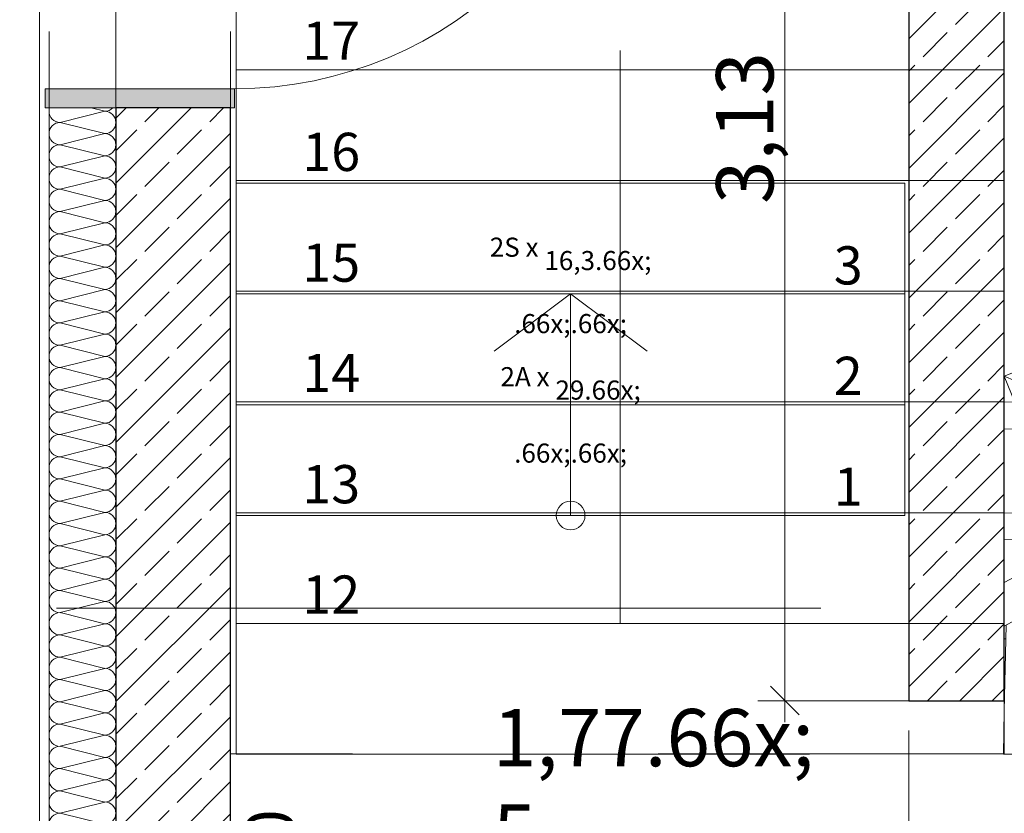
# Model space of a CAD drawing. Extents: x 0 to 69, y 0 to 42.
# Drawn here: x 27.8 to 29.1, y 8.5 to 9.6 of the extents above; entities that cross this region are included whole.
import ezdxf
from ezdxf.xclip import XClip

# ---------------------------------------------------------------- set-up
doc = ezdxf.new("R2010")
doc.units = 0
doc.header["$MEASUREMENT"] = 0
doc.header["$XCLIPFRAME"] = 0
for name, pattern in [('02 Strichlinie eng', [0.115, 0.075, -0.04]), ('Punktlinie 1', [0.0125, 0, -0.0125]), ('Punktlinie 4', [0.1, 0, -0.1]), ('Raster', [0.2, 0.1, -0.05, 0, -0.05]), ('Strichlinie_ eng', [0.115, 0.075, -0.04]), ('Untersicht', [0.1, 0.075, -0.025])]:
    doc.linetypes.add(name, pattern=pattern)
for name, color, linetype in [('40 Treppe', 7, 'Continuous'), ('80 Raum', 7, 'Continuous'), ('95 L5 Ausführungsplanung Bemaßung.fertig', 7, 'Continuous'), ('95 L5 Ausführungsplanung Beschriftung.allgemein', 7, 'Continuous'), ('Neubau_00 Achsraster', 7, 'Continuous'), ('Neubau_10 Wand außen', 7, 'Continuous'), ('Neubau_10 Wand innen tragend', 7, 'Continuous'), ('Neubau_20 Decke', 7, 'Continuous'), ('Neubau_20 Unterdämmung', 7, 'Continuous'), ('Neubau_40 Treppe', 7, 'Continuous'), ('Neubau_95 L5 Ausführungsplanung Bemaßung.fertig', 7, 'Continuous'), ('Neubau_95 L5 Ausführungsplanung Beschriftung.allgemein', 7, 'Continuous')]:
    doc.layers.add(name, color=color, linetype=linetype)
doc.styles.add('ERSTELLTER_STIL_2', font='arial.ttf')
doc.styles.add('ERSTELLTER_STIL_6', font='ARIALN.TTF')
pattern_1 = [(45, (-36.456466, -8.05187), (-0.042426407, 0.042426407), []), (45, (-36.47768, -8.03066), (-0.042426407, 0.042426407), [0.045, -0.015])]

# ---------------------------------------------------------------- blocks, each defined once
blk = doc.blocks.new('*X81')
at = {"layer": 'Neubau_10 Wand außen', "color": 7, "linetype": 'Continuous', "lineweight": 13, "ltscale": 10}
for p, q in [((27.8997, 9.4481), (27.958, 9.4627)), ((27.9401, 9.4672), (27.958, 9.4627)), ((27.8997, 9.4481), (27.958, 9.4335)), ((27.8997, 9.419), (27.958, 9.4335)), ((27.8997, 9.419), (27.958, 9.4044)), ((27.8997, 9.3898), (27.958, 9.4044)), ((27.8997, 9.3898), (27.958, 9.3752)), ((27.8997, 9.3606), (27.958, 9.3752)), ((27.8997, 9.3606), (27.958, 9.346)), ((27.8997, 9.3315), (27.958, 9.346)), ((27.8997, 9.3315), (27.958, 9.3169)), ((27.8997, 9.3023), (27.958, 9.3169)), ((27.8997, 9.3023), (27.958, 9.2877)), ((27.8997, 9.2731), (27.958, 9.2877)), ((27.8997, 9.2731), (27.958, 9.2585)), ((27.8997, 9.244), (27.958, 9.2585)), ((27.8997, 9.244), (27.958, 9.2294)), ((27.8997, 9.2148), (27.958, 9.2294)), ((27.8997, 9.2148), (27.958, 9.2002)), ((27.8997, 9.1856), (27.958, 9.2002)), ((27.8997, 9.1856), (27.958, 9.171)), ((27.8997, 9.1565), (27.958, 9.171)), ((27.8997, 9.1565), (27.958, 9.1419)), ((27.8997, 9.1273), (27.958, 9.1419)), ((27.8997, 9.1273), (27.958, 9.1127)), ((27.8997, 9.0981), (27.958, 9.1127)), ((27.8997, 9.0981), (27.958, 9.0835)), ((27.8997, 9.069), (27.958, 9.0835)), ((27.8997, 9.069), (27.958, 9.0544)), ((27.8997, 9.0398), (27.958, 9.0544)), ((27.8997, 9.0398), (27.958, 9.0252)), ((27.8997, 9.0106), (27.958, 9.0252)), ((27.8997, 9.0106), (27.958, 8.996)), ((27.8997, 8.9815), (27.958, 8.996)), ((27.8997, 8.9815), (27.958, 8.9669)), ((27.8997, 8.9523), (27.958, 8.9669)), ((27.8997, 8.9523), (27.958, 8.9377)), ((27.8997, 8.9231), (27.958, 8.9377)), ((27.8997, 8.9231), (27.958, 8.9085)), ((27.8997, 8.894), (27.958, 8.9085)), ((27.8997, 8.894), (27.958, 8.8794)), ((27.8997, 8.8648), (27.958, 8.8794)), ((27.8997, 8.8648), (27.958, 8.8502)), ((27.8997, 8.8356), (27.958, 8.8502)), ((27.8997, 8.8356), (27.958, 8.821)), ((27.8997, 8.8065), (27.958, 8.821)), ((27.8997, 8.8065), (27.958, 8.7919)), ((27.8997, 8.7773), (27.958, 8.7919)), ((27.8997, 8.7773), (27.958, 8.7627)), ((27.8997, 8.7481), (27.958, 8.7627)), ((27.8997, 8.7481), (27.958, 8.7335)), ((27.8997, 8.719), (27.958, 8.7335)), ((27.8997, 8.719), (27.958, 8.7044)), ((27.8997, 8.6898), (27.958, 8.7044)), ((27.8997, 8.6898), (27.958, 8.6752)), ((27.8997, 8.6606), (27.958, 8.6752)), ((27.8997, 8.6606), (27.958, 8.646)), ((27.8997, 8.6315), (27.958, 8.646)), ((27.8997, 8.6315), (27.958, 8.6169)), ((27.8997, 8.6023), (27.958, 8.6169)), ((27.8997, 8.6023), (27.958, 8.5877)), ((27.8997, 8.5731), (27.958, 8.5877)), ((27.8997, 8.5731), (27.958, 8.5585)), ((27.8997, 8.544), (27.958, 8.5585)), ((27.8997, 8.544), (27.958, 8.5294)), ((27.8997, 8.5148), (27.958, 8.5294)), ((27.8997, 8.5148), (27.958, 8.5002)), ((27.8997, 8.4856), (27.958, 8.5002)), ((27.8997, 8.4856), (27.958, 8.471)), ((27.8997, 8.4565), (27.958, 8.471)), ((27.8997, 8.4565), (27.958, 8.4419)), ((27.8997, 8.4273), (27.958, 8.4419)), ((27.8997, 8.4273), (27.958, 8.4127)), ((27.8997, 8.3981), (27.958, 8.4127)), ((27.8997, 8.3981), (27.958, 8.3835)), ((27.8997, 8.369), (27.958, 8.3835)), ((27.8997, 8.369), (27.958, 8.3544)), ((27.8997, 8.3398), (27.958, 8.3544)), ((27.8997, 8.3398), (27.958, 8.3252)), ((27.8997, 8.3106), (27.958, 8.3252)), ((27.8997, 8.3106), (27.958, 8.296)), ((27.8997, 8.2815), (27.958, 8.296)), ((27.8997, 8.2815), (27.958, 8.2669)), ((27.8997, 8.2523), (27.958, 8.2669)), ((27.8997, 8.2523), (27.958, 8.2377)), ((27.8997, 8.2231), (27.958, 8.2377)), ((27.8997, 8.2231), (27.958, 8.2085)), ((27.8997, 8.194), (27.958, 8.2085)), ((27.8997, 8.194), (27.958, 8.1794)), ((27.8997, 8.1648), (27.958, 8.1794)), ((27.8997, 8.1648), (27.958, 8.1502)), ((27.8997, 8.1356), (27.958, 8.1502)), ((27.8997, 8.1356), (27.958, 8.121)), ((27.8997, 8.1065), (27.958, 8.121)), ((27.8997, 8.1065), (27.958, 8.0919)), ((27.8997, 8.0773), (27.958, 8.0919)), ((27.8997, 8.0773), (27.958, 8.0627)), ((27.8997, 8.0481), (27.958, 8.0627)), ((27.8997, 8.0481), (27.958, 8.0335)), ((27.8997, 8.019), (27.958, 8.0335)), ((27.8997, 8.019), (27.958, 8.0044)), ((27.8997, 7.9898), (27.958, 8.0044)), ((27.8997, 7.9898), (27.958, 7.9752)), ((27.8997, 7.9606), (27.958, 7.9752)), ((27.8997, 7.9606), (27.958, 7.946)), ((27.8997, 7.9315), (27.958, 7.946)), ((27.8997, 7.9315), (27.958, 7.9169)), ((27.8997, 7.9023), (27.958, 7.9169)), ((27.8997, 7.9023), (27.958, 7.8877)), ((27.8997, 7.8731), (27.958, 7.8877)), ((27.8997, 7.8731), (27.958, 7.8585)), ((27.8997, 7.844), (27.958, 7.8585)), ((27.8997, 7.844), (27.958, 7.8294)), ((27.8997, 7.8148), (27.958, 7.8294)), ((27.8997, 7.8148), (27.958, 7.8002)), ((27.8997, 7.7856), (27.958, 7.8002)), ((27.8997, 7.7856), (27.958, 7.771)), ((27.8997, 7.7565), (27.958, 7.771)), ((27.8997, 7.7565), (27.958, 7.7419)), ((27.8997, 7.7273), (27.958, 7.7419)), ((27.8997, 7.7273), (27.958, 7.7127)), ((27.8997, 7.6981), (27.958, 7.7127)), ((27.8997, 7.6981), (27.958, 7.6835)), ((27.8997, 7.669), (27.958, 7.6835)), ((27.8997, 7.669), (27.958, 7.6544)), ((27.8997, 7.6398), (27.958, 7.6544)), ((27.8997, 7.6398), (27.958, 7.6252)), ((27.8997, 7.6106), (27.958, 7.6252)), ((27.8997, 7.6106), (27.958, 7.596)), ((27.8997, 7.5815), (27.958, 7.596)), ((27.8997, 7.5815), (27.958, 7.5669)), ((27.8997, 7.5523), (27.958, 7.5669)), ((27.8997, 7.5523), (27.958, 7.5377)), ((27.8997, 7.5231), (27.958, 7.5377)), ((27.8997, 7.5231), (27.958, 7.5085)), ((27.8997, 7.494), (27.958, 7.5085)), ((27.8997, 7.494), (27.958, 7.4794)), ((27.8997, 7.4648), (27.958, 7.4794)), ((27.8997, 7.4648), (27.958, 7.4502)), ((27.8997, 7.4356), (27.958, 7.4502)), ((27.8997, 7.4356), (27.958, 7.421)), ((27.8997, 7.4065), (27.958, 7.421)), ((27.8997, 7.4065), (27.958, 7.3919)), ((27.8997, 7.3773), (27.958, 7.3919)), ((27.8997, 7.3773), (27.958, 7.3627)), ((27.8997, 7.3481), (27.958, 7.3627)), ((27.8997, 7.3481), (27.958, 7.3335)), ((27.8997, 7.319), (27.958, 7.3335)), ((27.8997, 7.319), (27.958, 7.3044)), ((27.8997, 7.2898), (27.958, 7.3044)), ((27.8997, 7.2898), (27.958, 7.2752)), ((27.8997, 7.2606), (27.958, 7.2752)), ((27.8997, 7.2606), (27.958, 7.246)), ((27.8997, 7.2315), (27.958, 7.246)), ((27.8997, 7.2315), (27.958, 7.2169)), ((27.8997, 7.2023), (27.958, 7.2169)), ((27.8997, 7.2023), (27.958, 7.1877)), ((27.8997, 7.1731), (27.958, 7.1877)), ((27.8997, 7.1731), (27.958, 7.1585)), ((27.8997, 7.144), (27.958, 7.1585)), ((27.8997, 7.144), (27.958, 7.1294)), ((27.9268, 7.1216), (27.958, 7.1294))]:
    blk.add_line(p, q, dxfattribs=at)
for centre, start, end in [((27.8997, 9.4627), 162.0626, 180), ((27.8997, 9.4627), 180, 270), ((27.958, 9.4773), 270, 316.2096), ((27.958, 9.4481), 0, 90), ((27.8997, 9.4335), 90, 180), ((27.958, 9.4481), 270, 0), ((27.8997, 9.4335), 180, 270), ((27.958, 9.419), 0, 90), ((27.8997, 9.4044), 90, 180), ((27.958, 9.419), 270, 0), ((27.8997, 9.4044), 180, 270), ((27.958, 9.3898), 0, 90), ((27.8997, 9.3752), 90, 180), ((27.958, 9.3898), 270, 0), ((27.8997, 9.3752), 180, 270), ((27.958, 9.3606), 0, 90), ((27.8997, 9.346), 90, 180), ((27.958, 9.3606), 270, 0), ((27.8997, 9.346), 180, 270), ((27.958, 9.3315), 0, 90), ((27.8997, 9.3169), 90, 180), ((27.958, 9.3315), 270, 0), ((27.8997, 9.3169), 180, 270), ((27.958, 9.3023), 0, 90), ((27.8997, 9.2877), 90, 180), ((27.958, 9.3023), 270, 0), ((27.8997, 9.2877), 180, 270), ((27.958, 9.2731), 0, 90), ((27.8997, 9.2585), 90, 180), ((27.958, 9.2731), 270, 0), ((27.8997, 9.2585), 180, 270), ((27.958, 9.244), 0, 90), ((27.8997, 9.2294), 90, 180), ((27.958, 9.244), 270, 0), ((27.8997, 9.2294), 180, 270), ((27.958, 9.2148), 0, 90), ((27.8997, 9.2002), 90, 180), ((27.958, 9.2148), 270, 0), ((27.8997, 9.2002), 180, 270), ((27.958, 9.1856), 0, 90), ((27.8997, 9.171), 90, 180), ((27.958, 9.1856), 270, 0), ((27.8997, 9.171), 180, 270), ((27.958, 9.1565), 0, 90), ((27.8997, 9.1419), 90, 180), ((27.958, 9.1565), 270, 0), ((27.8997, 9.1419), 180, 270), ((27.958, 9.1273), 0, 90), ((27.8997, 9.1127), 90, 180), ((27.958, 9.1273), 270, 0), ((27.8997, 9.1127), 180, 270), ((27.958, 9.0981), 0, 90), ((27.8997, 9.0835), 90, 180), ((27.958, 9.0981), 270, 0), ((27.8997, 9.0835), 180, 270), ((27.958, 9.069), 0, 90), ((27.8997, 9.0544), 90, 180), ((27.958, 9.069), 270, 0), ((27.8997, 9.0544), 180, 270), ((27.958, 9.0398), 0, 90), ((27.8997, 9.0252), 90, 180), ((27.958, 9.0398), 270, 0), ((27.8997, 9.0252), 180, 270), ((27.958, 9.0106), 0, 90), ((27.8997, 8.996), 90, 180), ((27.958, 9.0106), 270, 0), ((27.8997, 8.996), 180, 270), ((27.958, 8.9815), 0, 90), ((27.8997, 8.9669), 90, 180), ((27.958, 8.9815), 270, 0), ((27.8997, 8.9669), 180, 270), ((27.958, 8.9523), 0, 90), ((27.8997, 8.9377), 90, 180), ((27.958, 8.9523), 270, 0), ((27.8997, 8.9377), 180, 270), ((27.958, 8.9231), 0, 90), ((27.8997, 8.9085), 90, 180), ((27.958, 8.9231), 270, 0), ((27.8997, 8.9085), 180, 270), ((27.958, 8.894), 0, 90), ((27.8997, 8.8794), 90, 180), ((27.958, 8.894), 270, 0), ((27.8997, 8.8794), 180, 270), ((27.958, 8.8648), 0, 90), ((27.8997, 8.8502), 90, 180), ((27.958, 8.8648), 270, 0), ((27.8997, 8.8502), 180, 270), ((27.958, 8.8356), 0, 90), ((27.8997, 8.821), 90, 180), ((27.958, 8.8356), 270, 0), ((27.8997, 8.821), 180, 270), ((27.958, 8.8065), 0, 90), ((27.8997, 8.7919), 90, 180), ((27.958, 8.8065), 270, 0), ((27.8997, 8.7919), 180, 270), ((27.958, 8.7773), 0, 90), ((27.8997, 8.7627), 90, 180), ((27.958, 8.7773), 270, 0), ((27.8997, 8.7627), 180, 270), ((27.958, 8.7481), 0, 90), ((27.8997, 8.7335), 90, 180), ((27.958, 8.7481), 270, 0), ((27.8997, 8.7335), 180, 270), ((27.958, 8.719), 0, 90), ((27.8997, 8.7044), 90, 180), ((27.958, 8.719), 270, 0), ((27.8997, 8.7044), 180, 270), ((27.958, 8.6898), 0, 90), ((27.8997, 8.6752), 90, 180), ((27.958, 8.6898), 270, 0), ((27.8997, 8.6752), 180, 270), ((27.958, 8.6606), 0, 90), ((27.8997, 8.646), 90, 180), ((27.958, 8.6606), 270, 0), ((27.8997, 8.646), 180, 270), ((27.958, 8.6315), 0, 90), ((27.8997, 8.6169), 90, 180), ((27.958, 8.6315), 270, 0), ((27.8997, 8.6169), 180, 270), ((27.958, 8.6023), 0, 90), ((27.8997, 8.5877), 90, 180), ((27.958, 8.6023), 270, 0), ((27.8997, 8.5877), 180, 270), ((27.958, 8.5731), 0, 90), ((27.8997, 8.5585), 90, 180), ((27.958, 8.5731), 270, 0), ((27.8997, 8.5585), 180, 270), ((27.958, 8.544), 0, 90), ((27.8997, 8.5294), 90, 180), ((27.958, 8.544), 270, 0), ((27.8997, 8.5294), 180, 270), ((27.958, 8.5148), 0, 90), ((27.8997, 8.5002), 90, 180), ((27.958, 8.5148), 270, 0), ((27.8997, 8.5002), 180, 270), ((27.958, 8.4856), 0, 90), ((27.8997, 8.471), 90, 180), ((27.958, 8.4856), 270, 0), ((27.8997, 8.471), 180, 270), ((27.958, 8.4565), 0, 90), ((27.8997, 8.4419), 90, 180), ((27.958, 8.4565), 270, 0), ((27.8997, 8.4419), 180, 270), ((27.958, 8.4273), 0, 90), ((27.8997, 8.4127), 90, 180), ((27.958, 8.4273), 270, 0), ((27.8997, 8.4127), 180, 270), ((27.958, 8.3981), 0, 90), ((27.8997, 8.3835), 90, 180), ((27.958, 8.3981), 270, 0), ((27.8997, 8.3835), 180, 270), ((27.958, 8.369), 0, 90), ((27.8997, 8.3544), 90, 180), ((27.958, 8.369), 270, 0), ((27.8997, 8.3544), 180, 270), ((27.958, 8.3398), 0, 90), ((27.8997, 8.3252), 90, 180), ((27.958, 8.3398), 270, 0), ((27.8997, 8.3252), 180, 270), ((27.958, 8.3106), 0, 90), ((27.8997, 8.296), 90, 180), ((27.958, 8.3106), 270, 0), ((27.8997, 8.296), 180, 270), ((27.958, 8.2815), 0, 90), ((27.8997, 8.2669), 90, 180), ((27.958, 8.2815), 270, 0), ((27.8997, 8.2669), 180, 270), ((27.958, 8.2523), 0, 90), ((27.8997, 8.2377), 90, 180), ((27.958, 8.2523), 270, 0), ((27.8997, 8.2377), 180, 270), ((27.958, 8.2231), 0, 90), ((27.8997, 8.2085), 90, 180), ((27.958, 8.2231), 270, 0), ((27.8997, 8.2085), 180, 270), ((27.958, 8.194), 0, 90), ((27.8997, 8.1794), 90, 180), ((27.958, 8.194), 270, 0), ((27.8997, 8.1794), 180, 270), ((27.958, 8.1648), 0, 90), ((27.8997, 8.1502), 90, 180), ((27.958, 8.1648), 270, 0), ((27.8997, 8.1502), 180, 270), ((27.958, 8.1356), 0, 90), ((27.8997, 8.121), 90, 180), ((27.958, 8.1356), 270, 0), ((27.8997, 8.121), 180, 270), ((27.958, 8.1065), 0, 90), ((27.8997, 8.0919), 90, 180), ((27.958, 8.1065), 270, 0), ((27.8997, 8.0919), 180, 270), ((27.958, 8.0773), 0, 90), ((27.8997, 8.0627), 90, 180), ((27.958, 8.0773), 270, 0), ((27.8997, 8.0627), 180, 270), ((27.958, 8.0481), 0, 90), ((27.8997, 8.0335), 90, 180), ((27.958, 8.0481), 270, 0), ((27.8997, 8.0335), 180, 270), ((27.958, 8.019), 0, 90), ((27.8997, 8.0044), 90, 180), ((27.958, 8.019), 270, 0), ((27.8997, 8.0044), 180, 270), ((27.958, 7.9898), 0, 90), ((27.8997, 7.9752), 90, 180), ((27.958, 7.9898), 270, 0), ((27.8997, 7.9752), 180, 270), ((27.958, 7.9606), 0, 90), ((27.8997, 7.946), 90, 180), ((27.958, 7.9606), 270, 0), ((27.8997, 7.946), 180, 270), ((27.958, 7.9315), 0, 90), ((27.8997, 7.9169), 90, 180), ((27.958, 7.9315), 270, 0), ((27.8997, 7.9169), 180, 270), ((27.958, 7.9023), 0, 90), ((27.8997, 7.8877), 90, 180), ((27.958, 7.9023), 270, 0), ((27.8997, 7.8877), 180, 270), ((27.958, 7.8731), 0, 90), ((27.8997, 7.8585), 90, 180), ((27.958, 7.8731), 270, 0), ((27.8997, 7.8585), 180, 270), ((27.958, 7.844), 0, 90), ((27.8997, 7.8294), 90, 180), ((27.958, 7.844), 270, 0), ((27.8997, 7.8294), 180, 270), ((27.958, 7.8148), 0, 90), ((27.8997, 7.8002), 90, 180), ((27.958, 7.8148), 270, 0), ((27.8997, 7.8002), 180, 270), ((27.958, 7.7856), 0, 90), ((27.8997, 7.771), 90, 180), ((27.958, 7.7856), 270, 0), ((27.8997, 7.771), 180, 270), ((27.958, 7.7565), 0, 90), ((27.8997, 7.7419), 90, 180), ((27.958, 7.7565), 270, 0), ((27.8997, 7.7419), 180, 270), ((27.958, 7.7273), 0, 90), ((27.8997, 7.7127), 90, 180), ((27.958, 7.7273), 270, 0), ((27.8997, 7.7127), 180, 270), ((27.958, 7.6981), 0, 90), ((27.8997, 7.6835), 90, 180), ((27.958, 7.6981), 270, 0), ((27.8997, 7.6835), 180, 270), ((27.958, 7.669), 0, 90), ((27.8997, 7.6544), 90, 180), ((27.958, 7.669), 270, 0), ((27.8997, 7.6544), 180, 270), ((27.958, 7.6398), 0, 90), ((27.8997, 7.6252), 90, 180), ((27.958, 7.6398), 270, 0), ((27.8997, 7.6252), 180, 270), ((27.958, 7.6106), 0, 90), ((27.8997, 7.596), 90, 180), ((27.958, 7.6106), 270, 0), ((27.8997, 7.596), 180, 270), ((27.958, 7.5815), 0, 90), ((27.8997, 7.5669), 90, 180), ((27.958, 7.5815), 270, 0), ((27.8997, 7.5669), 180, 270), ((27.958, 7.5523), 0, 90), ((27.8997, 7.5377), 90, 180), ((27.958, 7.5523), 270, 0), ((27.8997, 7.5377), 180, 270), ((27.958, 7.5231), 0, 90), ((27.8997, 7.5085), 90, 180), ((27.958, 7.5231), 270, 0), ((27.8997, 7.5085), 180, 270), ((27.958, 7.494), 0, 90), ((27.8997, 7.4794), 90, 180), ((27.958, 7.494), 270, 0), ((27.8997, 7.4794), 180, 270), ((27.958, 7.4648), 0, 90), ((27.8997, 7.4502), 90, 180), ((27.958, 7.4648), 270, 0), ((27.8997, 7.4502), 180, 270), ((27.958, 7.4356), 0, 90), ((27.8997, 7.421), 90, 180), ((27.958, 7.4356), 270, 0), ((27.8997, 7.421), 180, 270), ((27.958, 7.4065), 0, 90), ((27.8997, 7.3919), 90, 180), ((27.958, 7.4065), 270, 0), ((27.8997, 7.3919), 180, 270), ((27.958, 7.3773), 0, 90), ((27.8997, 7.3627), 90, 180), ((27.958, 7.3773), 270, 0), ((27.8997, 7.3627), 180, 270), ((27.958, 7.3481), 0, 90), ((27.8997, 7.3335), 90, 180), ((27.958, 7.3481), 270, 0), ((27.8997, 7.3335), 180, 270), ((27.958, 7.319), 0, 90), ((27.8997, 7.3044), 90, 180), ((27.958, 7.319), 270, 0), ((27.8997, 7.3044), 180, 270), ((27.958, 7.2898), 0, 90), ((27.8997, 7.2752), 90, 180), ((27.958, 7.2898), 270, 0), ((27.8997, 7.2752), 180, 270), ((27.958, 7.2606), 0, 90), ((27.8997, 7.246), 90, 180), ((27.958, 7.2606), 270, 0), ((27.8997, 7.246), 180, 270), ((27.958, 7.2315), 0, 90), ((27.8997, 7.2169), 90, 180), ((27.958, 7.2315), 270, 0), ((27.8997, 7.2169), 180, 270), ((27.958, 7.2023), 0, 90), ((27.8997, 7.1877), 90, 180), ((27.958, 7.2023), 270, 0), ((27.8997, 7.1877), 180, 270), ((27.958, 7.1731), 0, 90), ((27.8997, 7.1585), 90, 180), ((27.958, 7.1731), 270, 0), ((27.8997, 7.1585), 180, 270), ((27.958, 7.144), 0, 90), ((27.8997, 7.1294), 90, 180), ((27.958, 7.144), 270, 0), ((27.8997, 7.1294), 180, 212.3412), ((27.958, 7.1148), 27.7128, 90)]:
    blk.add_arc(centre, 0.0146, start, end, dxfattribs=at)
blk = doc.blocks.new('Zeichnung_4_1', base_point=(-36.4565, -8.0519))
at = {"layer": 'Neubau_10 Wand außen', "linetype": 'Continuous', "lineweight": 0, "true_color": 0x3fe0fe}
blk.add_hatch(color=141, dxfattribs=at).paths.add_polyline_path([(27.8801, 9.4672), (28.1276, 9.4672), (28.1276, 9.4922), (27.8801, 9.4922)])
at = {"layer": 'Neubau_10 Wand außen', "linetype": 'Continuous', "lineweight": 0, "true_color": 0x000000}
h = blk.add_hatch(dxfattribs=at)
h.set_pattern_fill('Beton__Stahlbeton_0001', color=18, style=0, pattern_type=2)
h.set_pattern_definition(pattern_1)
h.paths.add_polyline_path([(28.1226, 9.4672), (27.9726, 9.4672), (27.9726, 7.1216), (28.1226, 7.1216)])
at = {"layer": 'Neubau_10 Wand innen tragend', "linetype": 'Continuous', "lineweight": 0, "true_color": 0x000000}
h = blk.add_hatch(dxfattribs=at)
h.set_pattern_fill('Beton__Stahlbeton_0001', color=18, style=0, pattern_type=2)
h.set_pattern_definition(pattern_1)
h.paths.add_polyline_path([(29.0101, 8.6912), (29.1351, 8.6912), (29.1351, 10.5433), (29.0101, 10.5433)])
at = {"layer": 'Neubau_00 Achsraster', "color": 5, "linetype": 'Raster', "lineweight": 18, "ltscale": 10}
blk.add_line((2.695, 8.8122), (34.695, 8.8122), dxfattribs=at)
at = {"layer": 'Neubau_10 Wand außen', "color": 7, "linetype": 'Punktlinie 4', "lineweight": 13, "ltscale": 10}
for p, q in [((27.8851, 9.4672), (27.8851, 10.0347)), ((28.1226, 9.4672), (28.1226, 10.0347))]:
    blk.add_line(p, q, dxfattribs=at)
at = {"layer": 'Neubau_10 Wand außen', "color": 7, "linetype": 'Continuous', "lineweight": 18, "ltscale": 10}
for p, q in [((27.8801, 9.4672), (27.8801, 9.4922)), ((27.8801, 9.4922), (28.1276, 9.4922)), ((28.1276, 9.4922), (28.1276, 9.4672)), ((28.1276, 9.4672), (27.8801, 9.4672)), ((27.9726, 9.4672), (27.8851, 9.4672)), ((27.9726, 9.4672), (27.8851, 9.4672)), ((27.9726, 9.4672), (27.8851, 9.4672))]:
    blk.add_line(p, q, dxfattribs=at)
at = {"layer": 'Neubau_10 Wand außen', "color": 7, "linetype": 'Continuous', "lineweight": 25, "ltscale": 10}
for p, q in [((27.9726, 9.4672), (27.9726, 7.1216)), ((28.1226, 9.4672), (27.9726, 9.4672)), ((28.1226, 9.4672), (27.9726, 9.4672)), ((28.1226, 9.4672), (27.9726, 9.4672))]:
    blk.add_line(p, q, dxfattribs=at)
at = {"layer": 'Neubau_10 Wand außen', "color": 7, "linetype": 'Continuous', "lineweight": 18, "ltscale": 10, "flags": 128}
blk.add_lwpolyline([(27.8851, 9.4672), (27.8851, 7.1216)], dxfattribs=at)
at = {"layer": 'Neubau_10 Wand außen', "color": 7, "linetype": 'Continuous', "lineweight": 25, "ltscale": 10, "flags": 128}
blk.add_lwpolyline([(28.1226, 7.1216), (28.1226, 9.4672)], dxfattribs=at)
at = {"layer": 'Neubau_10 Wand außen', "color": 7, "linetype": 'Continuous', "lineweight": 13, "ltscale": 10}
blk.add_arc((28.1276, 10.0097), 0.5175, 270, 0, dxfattribs=at)
at = {"layer": 'Neubau_10 Wand innen tragend', "color": 7, "linetype": 'Continuous', "lineweight": 25, "ltscale": 10, "flags": 128}
for points in [[(29.1351, 8.6912), (29.1351, 10.5433)], [(29.0101, 10.2572), (29.0101, 8.6912)], [(29.0101, 8.6912), (29.1351, 8.6912)]]:
    blk.add_lwpolyline(points, dxfattribs=at)
at = {"layer": 'Neubau_20 Decke', "color": 7, "linetype": 'Punktlinie 1', "lineweight": 13, "ltscale": 10, "flags": 128}
blk.add_lwpolyline([(22.2127, 17.1997), (6.0473, 17.1997), (6.0473, 6.467), (16.4553, 4.1926), (27.9726, 6.7102), (27.9726, 10.3872), (28.1226, 10.3872), (28.1226, 16.9747), (30.8359, 16.9747), (30.2894, 19.7644), (31.6825, 21.2667), (28.7266, 24.0077), (22.2128, 18.5573)], close=True, dxfattribs=at)
at = {"layer": 'Neubau_20 Decke', "color": 7, "linetype": '02 Strichlinie eng', "lineweight": 13, "ltscale": 10, "flags": 128}
blk.add_lwpolyline([(28.1226, 6.9236), (28.1226, 6.8966), (30.4274, 7.4004), (30.4535, 8.5921), (29.1336, 8.6215), (28.1226, 8.6215), (28.1226, 7.0236)], dxfattribs=at)
at = {"layer": 'Neubau_20 Unterdämmung', "color": 7, "linetype": 'Continuous', "lineweight": 18, "ltscale": 10, "flags": 128}
for points in [[(27.8726, 13.2872), (27.8726, 6.9443)], [(27.9726, 6.8638), (27.9726, 13.2872)]]:
    blk.add_lwpolyline(points, dxfattribs=at)
at = {"layer": 'Neubau_20 Unterdämmung', "color": 7, "linetype": 'Continuous', "lineweight": 13, "ltscale": 10, "flags": 128}
blk.add_lwpolyline([(18.4036, 4.7721), (23.2884, 5.8399), (23.2244, 6.1329), (23.4686, 6.1863), (23.5327, 5.8932), (27.9726, 6.8638), (27.9726, 10.1622), (24.5124, 10.1622), (24.5124, 10.2122), (24.2124, 10.2122), (22.5124, 10.2122), (22.2124, 10.2122), (20.525, 10.2122), (20.225, 10.2122), (16.5302, 10.2122)], dxfattribs=at)
at = {"layer": 'Neubau_40 Treppe', "color": 7, "linetype": 'Untersicht', "lineweight": 13, "ltscale": 10}
blk.add_line((28.6326, 8.7922), (28.6326, 10.2422), dxfattribs=at)
at = {"layer": 'Neubau_40 Treppe', "color": 7, "linetype": 'Continuous', "lineweight": 18, "ltscale": 10}
for p, q in [((29.1351, 8.8458), (29.1351, 10.2425)), ((28.1301, 8.9336), (28.1301, 9.3686)), ((28.1301, 9.3686), (29.0051, 9.3686)), ((29.0051, 9.3686), (29.0051, 8.9336)), ((29.0051, 8.9336), (28.1301, 8.9336))]:
    blk.add_line(p, q, dxfattribs=at)
at = {"layer": 'Neubau_40 Treppe', "color": 7, "linetype": 'Strichlinie_ eng', "lineweight": 13, "ltscale": 10}
for p, q in [((28.1301, 9.6622), (28.1301, 9.5172)), ((29.1351, 9.5172), (29.1351, 9.6622)), ((29.1351, 9.5172), (28.1301, 9.5172)), ((28.1301, 9.5172), (28.1301, 9.3722)), ((28.1301, 9.5172), (29.1351, 9.5172)), ((29.1351, 9.3722), (29.1351, 9.5172)), ((29.1351, 9.3722), (28.1301, 9.3722)), ((28.1301, 9.3722), (28.1301, 9.2272)), ((28.1301, 9.3722), (29.1351, 9.3722)), ((29.1351, 9.2272), (29.1351, 9.3722)), ((29.1351, 9.2272), (28.1301, 9.2272)), ((28.1301, 9.2272), (28.1301, 9.0822)), ((28.1301, 9.2272), (29.1351, 9.2272)), ((29.1351, 9.0822), (29.1351, 9.2272)), ((29.1351, 9.0822), (28.1301, 9.0822)), ((28.1301, 9.0822), (28.1301, 8.9372)), ((28.1301, 9.0822), (29.1351, 9.0822)), ((29.1351, 8.9372), (29.1351, 9.0822)), ((29.1351, 8.9372), (28.1301, 8.9372)), ((28.1301, 8.9372), (28.1301, 8.7922)), ((28.1301, 8.9372), (29.1351, 8.9372)), ((29.1351, 8.7922), (29.1351, 8.9372)), ((29.1351, 8.7922), (28.1301, 8.7922)), ((28.1301, 8.7922), (28.1301, 8.6212)), ((28.1301, 8.7922), (29.1351, 8.7922)), ((29.1351, 8.6212), (29.1351, 8.7922)), ((29.1351, 8.6781), (29.1376, 8.7901)), ((29.1351, 8.7721), (29.1351, 8.7887)), ((29.1372, 8.7721), (29.1351, 8.7721)), ((29.1339, 8.6214), (29.1351, 8.6781)), ((28.1301, 8.6212), (29.1351, 8.6212)), ((30.4467, 8.5926), (29.1339, 8.6214))]:
    blk.add_line(p, q, dxfattribs=at)
at = {"layer": 'Neubau_40 Treppe', "color": 7, "linetype": 'Continuous', "lineweight": 13, "ltscale": 10}
for p, q in [((29.1351, 8.8458), (30.4683, 9.577)), ((29.1351, 8.7887), (30.4671, 9.5192)), ((28.1301, 9.2236), (28.1301, 9.3686)), ((28.1301, 9.3686), (29.0051, 9.3686)), ((29.0051, 9.3686), (29.0051, 9.2236)), ((29.1351, 9.0822), (29.1351, 9.2272)), ((28.1301, 9.0786), (28.1301, 9.2236)), ((28.1301, 9.2236), (29.0051, 9.2236)), ((29.0051, 9.2236), (28.1301, 9.2236)), ((28.4676, 9.1486), (28.5676, 9.2236)), ((28.5676, 9.0786), (28.5676, 9.2236)), ((28.5676, 9.2236), (28.6676, 9.1486)), ((29.0051, 9.2236), (29.0051, 9.0786)), ((28.1301, 8.9336), (28.1301, 9.0786)), ((28.1301, 9.0786), (29.0051, 9.0786)), ((29.0051, 9.0786), (28.1301, 9.0786)), ((28.5676, 8.9336), (28.5676, 9.0786)), ((29.0051, 9.0786), (29.0051, 8.9336)), ((29.5497, 9.0731), (29.1351, 9.0822)), ((29.1351, 8.9372), (29.1351, 9.0822)), ((29.1351, 9.0822), (29.5497, 9.0731)), ((29.0051, 8.9336), (28.1301, 8.9336)), ((29.2954, 8.9337), (29.1351, 8.9372)), ((29.1351, 8.8458), (29.1351, 8.9372)), ((29.1351, 8.9372), (29.2954, 8.9337))]:
    blk.add_line(p, q, dxfattribs=at)
at = {"layer": 'Neubau_40 Treppe', "color": 7, "linetype": '02 Strichlinie eng', "lineweight": 13, "ltscale": 10}
for p, q in [((29.0051, 9.2236), (28.1301, 9.2236)), ((29.0051, 9.0786), (28.1301, 9.0786))]:
    blk.add_line(p, q, dxfattribs=at)
at = {"layer": 'Neubau_40 Treppe', "color": 253, "linetype": '02 Strichlinie eng', "lineweight": 18, "ltscale": 10, "true_color": 0x9b9b9b}
for p, q in [((29.1351, 9.0472), (29.4883, 9.0395)), ((29.1351, 8.9022), (29.234, 8.9))]:
    blk.add_line(p, q, dxfattribs=at)
at = {"layer": 'Neubau_40 Treppe', "color": 7, "linetype": 'Continuous', "lineweight": 13, "ltscale": 10, "flags": 128}
blk.add_lwpolyline([(28.5489, 8.9336, -1), (28.5864, 8.9336, -1)], format="xyb", close=True, dxfattribs=at)
at = {"layer": 'Neubau_95 L5 Ausführungsplanung Bemaßung.fertig', "color": 7, "linetype": 'Continuous', "lineweight": 13, "ltscale": 10}
for p, q in [((28.848, 8.6912), (28.848, 10.2572)), ((28.8293, 8.71), (28.8668, 8.6725)), ((29.098, 8.6912), (28.8128, 8.6912)), ((28.848, 8.6631), (28.848, 8.6912)), ((28.1226, 8.3668), (28.1226, 8.652)), ((29.0101, 8.3668), (29.0101, 8.652))]:
    blk.add_line(p, q, dxfattribs=at)
at = {"layer": 'Neubau_95 L5 Ausführungsplanung Beschriftung.allgemein', "color": 7, "linetype": 'Continuous', "lineweight": 13, "ltscale": 10}
for q in [(29.1842, 9.1359), (29.3019, 9.0457), (29.1551, 9.0668)]:
    blk.add_line((29.1351, 9.1159), q, dxfattribs=at)
at = {"layer": 'Neubau_95 L5 Ausführungsplanung Beschriftung.allgemein', "color": 230, "linetype": 'Continuous', "lineweight": 18, "ltscale": 10, "true_color": 0xff0073, "flags": 128}
blk.add_lwpolyline([(27.9726, 6.7102), (27.9726, 17.1472), (30.8021, 17.1472), (30.4932, 18.7243), (34.4391, 20.8346)], dxfattribs=at)
at = {"layer": '80 Raum', "color": 7, "linetype": 'Continuous', "lineweight": 13, "ltscale": 10}
blk.add_blockref('*X81', (0, 0), dxfattribs=at)
at = {"layer": '40 Treppe', "color": 7, "linetype": 'Continuous', "lineweight": 13}
for s, insert, char_height, attachment_point, style in [('\\A1;{\\pql;\\fArial Narrow|b0|i0|c0|p0;\\W1.000000;17}', (28.2165, 9.5551), 0.05, 4, 'ERSTELLTER_STIL_6'), ('\\A1;{\\pql;\\fArial Narrow|b0|i0|c0|p0;\\W1.000000;16}', (28.2165, 9.4096), 0.05, 4, 'ERSTELLTER_STIL_6'), ('\\A1;{\\pql;\\fArial Narrow|b0|i0|c0|p0;\\W1.000000;15}', (28.2165, 9.2646), 0.05, 4, 'ERSTELLTER_STIL_6'), ('\\A1;{\\pqc;\\pt0,0.025;\\fArial|b0|i0|c0|p0;\\W1.000000;2S x 16,3\\fArial|b0|i0|c0|p0;\\W1.000000;\\fArial|b0|i0|c0|p0;\\W1.000000;\\A1{\\H.66x;\\S^  ;}\\fArial|b0|i0|c0|p0;\\W1.000000;\\fArial|b0|i0|c0|p0;\\W1.000000;\\fArial|b0|i0|c0|p0;\\W1.000000;\\fArial|b0|i0|c0|p0;\\W1.000000;\\A1{\\H.66x;\\S^  ;}\\fArial|b0|i0|c0|p0;\\W1.000000;\\fArial|b0|i0|c0|p0;\\W1.000000;\\fArial|b0|i0|c0|p0;\\W1.000000;\\fArial|b0|i0|c0|p0;\\W1.000000;\\A1{\\H.66x;\\S^  ;}\\fArial|b0|i0|c0|p0;\\W1.000000;}', (28.5676, 9.1548), 0.025, 8, 'ERSTELLTER_STIL_2'), ('\\A1;{\\pqr;\\fArial Narrow|b0|i0|c0|p0;\\W1.000000;3}', (28.9498, 9.261), 0.05, 6, 'ERSTELLTER_STIL_6'), ('\\A1;{\\pql;\\fArial Narrow|b0|i0|c0|p0;\\W1.000000;14}', (28.2165, 9.1201), 0.05, 4, 'ERSTELLTER_STIL_6'), ('\\A1;{\\pqr;\\fArial Narrow|b0|i0|c0|p0;\\W1.000000;2}', (28.9498, 9.1164), 0.05, 6, 'ERSTELLTER_STIL_6'), ('\\A1;{\\pqc;\\pt0,0.025;\\fArial|b0|i0|c0|p0;\\W1.000000;2A x \\fArial|b0|i0|c0|p0;\\W1.000000;29\\fArial|b0|i0|c0|p0;\\W1.000000;\\A1{\\H.66x;\\S^  ;}\\fArial|b0|i0|c0|p0;\\W1.000000;\\fArial|b0|i0|c0|p0;\\W1.000000;\\fArial|b0|i0|c0|p0;\\W1.000000;\\fArial|b0|i0|c0|p0;\\W1.000000;\\A1{\\H.66x;\\S^  ;}\\fArial|b0|i0|c0|p0;\\W1.000000;\\fArial|b0|i0|c0|p0;\\W1.000000;\\fArial|b0|i0|c0|p0;\\W1.000000;\\fArial|b0|i0|c0|p0;\\W1.000000;\\A1{\\H.66x;\\S^  ;}\\fArial|b0|i0|c0|p0;\\W1.000000;}', (28.5676, 9.1453), 0.025, 2, 'ERSTELLTER_STIL_2'), ('\\A1;{\\pql;\\fArial Narrow|b0|i0|c0|p0;\\W1.000000;13}', (28.2165, 8.9746), 0.05, 4, 'ERSTELLTER_STIL_6'), ('\\A1;{\\pqr;\\fArial Narrow|b0|i0|c0|p0;\\W1.000000;1}', (28.9498, 8.9714), 0.05, 6, 'ERSTELLTER_STIL_6'), ('\\A1;{\\pql;\\fArial Narrow|b0|i0|c0|p0;\\W1.000000;12}', (28.2165, 8.8301), 0.05, 4, 'ERSTELLTER_STIL_6')]:
    blk.add_mtext(s, dxfattribs=dict(at, insert=insert, char_height=char_height, attachment_point=attachment_point, style=style))
at = {"layer": '95 L5 Ausführungsplanung Bemaßung.fertig', "color": 7, "linetype": 'Continuous', "lineweight": 13, "insert": (28.833, 9.3414), "char_height": 0.075, "width": 0.169009, "attachment_point": 7, "rotation": 90, "style": 'ERSTELLTER_STIL_6'}
blk.add_mtext('\\A1;{\\pql;\\fArial Narrow|b0|i0|c0|p0;\\W1.000000;3,13}', dxfattribs=at)
at = {"layer": '95 L5 Ausführungsplanung Bemaßung.fertig', "color": 7, "linetype": 'Continuous', "lineweight": 13, "insert": (28.4659, 8.3753), "char_height": 0.075, "attachment_point": 7, "style": 'ERSTELLTER_STIL_6'}
blk.add_mtext('\\A1;{\\pql;\\fArial Narrow|b0|i0|c0|p0;\\W1.000000;1,77\\fArial Narrow|b0|i0|c0|p0;\\W1.000000;\\A1{\\H.66x;\\S5^  ;}}', dxfattribs=at)
at = {"layer": '95 L5 Ausführungsplanung Beschriftung.allgemein', "color": 7, "linetype": 'Continuous', "lineweight": 13, "insert": (28.1742, 8.4073), "char_height": 0.0625, "attachment_point": 4, "rotation": 90, "style": 'ERSTELLTER_STIL_6'}
blk.add_mtext('\\A1;{\\pql;\\fArial Narrow|b0|i0|c0|p0;\\W1.000000;F\\fArial Narrow|b0|i0|c0|p0;\\W1.000000;90}', dxfattribs=at)

msp = doc.modelspace()

# ---------------------------------------------------------------- block references
at = {"color": 7, "linetype": 'Continuous', "lineweight": 13, "ltscale": 20}
ref = msp.add_blockref('Zeichnung_4_1', (-36.4565, -8.0519), dxfattribs=at)
XClip(ref).set_block_clipping_path([(1, 0.25), (59.45, 41.8)])

doc.saveas('drawing.dxf')
